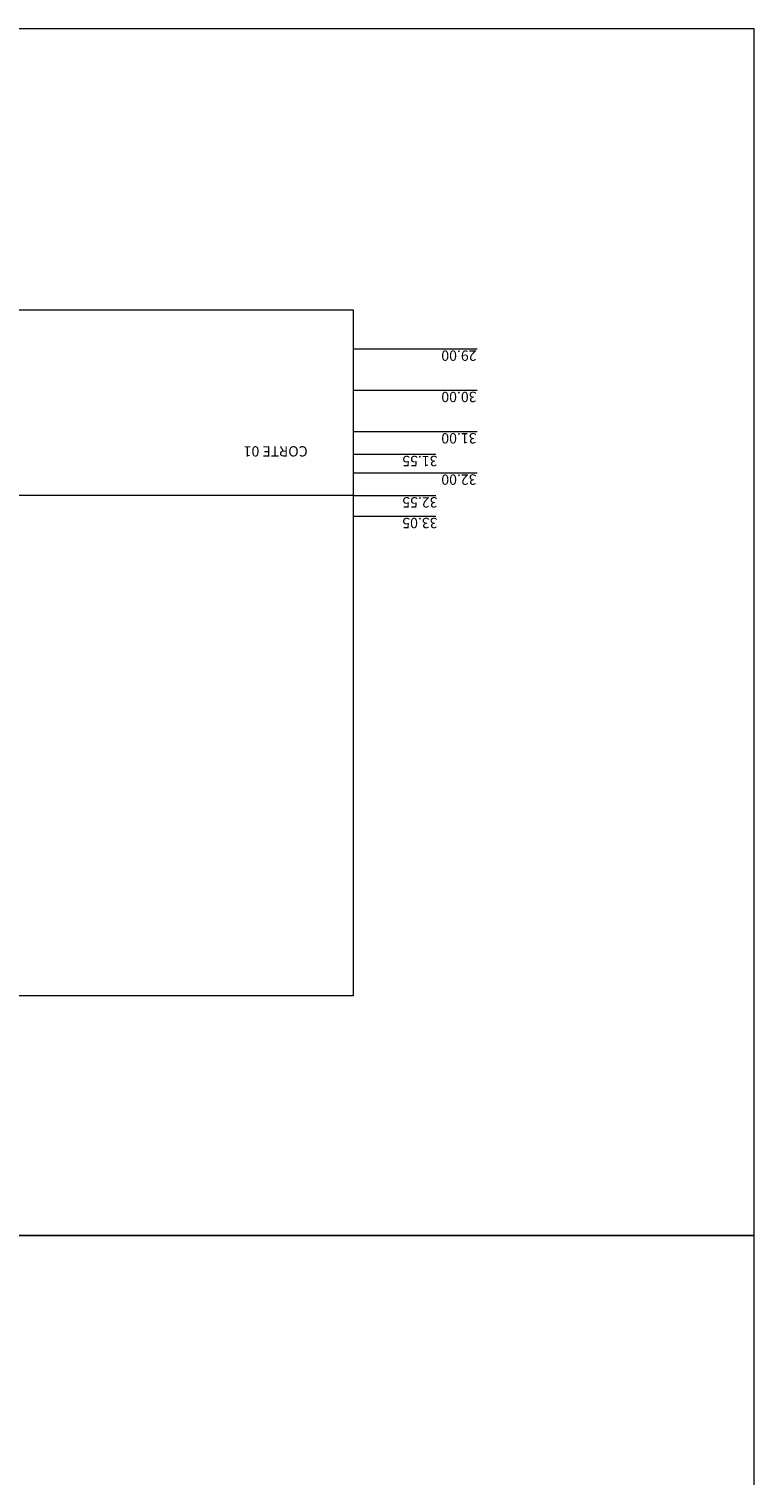
# Model space of a CAD drawing. Units: millimetres. Extents: x -79734 to -79342, y -13491 to -13076.
# Drawn here: x -79480 to -79462, y -13433 to -13398 of the extents above; entities that cross this region are included whole.
import ezdxf

# ---------------------------------------------------------------- set-up
doc = ezdxf.new("R2010")
doc.units = ezdxf.units.MM
for name, color, linetype, lineweight, plot in [('A-AUX', 6, 'Continuous', 0, False), ('ARQ.00.AUX', 6, 'Continuous', 0, False), ('ARQ.00.EXISTE AUX', 200, 'Continuous', 0, False)]:
    doc.layers.add(name, color=color, linetype=linetype, lineweight=lineweight, plot=plot)
doc.layers.add('ARQ.00.EXISTE CORTE', color=7, linetype='Continuous', lineweight=0)
doc.styles.get("Standard").update_dxf_attribs({"font": 'arial.ttf', "height": 0.02})

msp = doc.modelspace()

# ---------------------------------------------------------------- linework, layer by layer
at = {"layer": 'A-AUX', "color": 251}
for points in [[(-79536.0015, -13427.2522), (-79462.0015, -13427.2522), (-79462.0015, -13398.0522), (-79536.0015, -13398.0522)], [(-79536.0015, -13456.4522), (-79462.0015, -13456.4522), (-79462.0015, -13427.2522), (-79536.0015, -13427.2522)]]:
    msp.add_lwpolyline(points, close=True, dxfattribs=at)
at = {"layer": 'ARQ.00.AUX'}
msp.add_lwpolyline([(-79525.2676, -13404.8522), (-79471.6954, -13404.8522), (-79471.6954, -13421.4522), (-79525.2676, -13421.4522)], close=True, dxfattribs=at)
at = {"layer": 'ARQ.00.EXISTE AUX'}
for p, q in [((-79471.6954, -13405.793), (-79468.6954, -13405.793)), ((-79471.6954, -13405.793), (-79468.6954, -13405.793)), ((-79471.6954, -13406.793), (-79468.6954, -13406.793)), ((-79471.6954, -13406.793), (-79468.6954, -13406.793)), ((-79471.6954, -13407.793), (-79468.6954, -13407.793)), ((-79471.6954, -13407.793), (-79468.6954, -13407.793)), ((-79471.6954, -13408.343), (-79469.6954, -13408.343)), ((-79471.6954, -13408.343), (-79469.6954, -13408.343)), ((-79471.6954, -13408.793), (-79468.6954, -13408.793)), ((-79471.6954, -13408.793), (-79468.6954, -13408.793)), ((-79471.6954, -13409.343), (-79469.6954, -13409.343)), ((-79471.6954, -13409.343), (-79469.6954, -13409.343)), ((-79471.6954, -13409.843), (-79469.6954, -13409.843)), ((-79471.6954, -13409.843), (-79469.6954, -13409.843))]:
    msp.add_line(p, q, dxfattribs=at)
at = {"layer": 'ARQ.00.EXISTE CORTE'}
msp.add_line((-79471.6954, -13409.343), (-79480.6872, -13409.343), dxfattribs=at)

# ---------------------------------------------------------------- texts
at = {"layer": 'ARQ.00.EXISTE AUX', "char_height": 0.25, "width": 32.112458, "attachment_point": 7, "rotation": 180}
for s, insert in [('{\\fArial|b1|i0|c0|p34;29.00}', (-79468.7124, -13405.8334)), ('{\\fArial|b1|i0|c0|p34;29.00}', (-79468.7124, -13405.8334)), ('{\\fArial|b1|i0|c0|p34;30.00}', (-79468.7124, -13406.8334)), ('{\\fArial|b1|i0|c0|p34;30.00}', (-79468.7124, -13406.8334)), ('{\\fArial|b1|i0|c0|p34;31.00}', (-79468.7124, -13407.8334)), ('{\\fArial|b1|i0|c0|p34;31.00}', (-79468.7124, -13407.8334)), ('{\\fArial|b1|i0|c0|p34;31.55}', (-79469.6566, -13408.3834)), ('{\\fArial|b1|i0|c0|p34;31.55}', (-79469.6566, -13408.3834)), ('{\\fArial|b1|i0|c0|p34;32.00}', (-79468.7124, -13408.8334)), ('{\\fArial|b1|i0|c0|p34;32.00}', (-79468.7124, -13408.8334)), ('{\\fArial|b1|i0|c0|p34;32.55}', (-79469.6566, -13409.3834)), ('{\\fArial|b1|i0|c0|p34;32.55}', (-79469.6566, -13409.3834)), ('{\\fArial|b1|i0|c0|p34;33.05}', (-79469.6566, -13409.8834)), ('{\\fArial|b1|i0|c0|p34;33.05}', (-79469.6566, -13409.8834))]:
    msp.add_mtext(s, dxfattribs=dict(at, insert=insert))
at = {"layer": 'ARQ.00.EXISTE CORTE', "insert": (-79472.7962, -13408.1491), "char_height": 0.25, "width": 32.112458, "attachment_point": 7, "rotation": 180}
msp.add_mtext('{\\fArial|b1|i0|c0|p34;CORTE 01}', dxfattribs=at)

doc.saveas('drawing.dxf')
